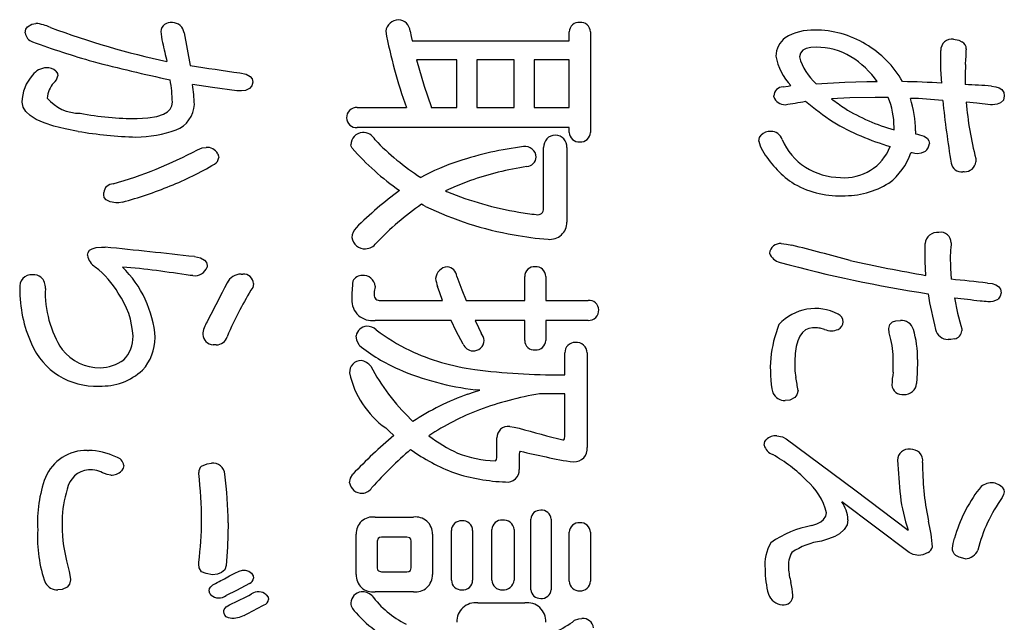
# Model space of a CAD drawing. Units: millimetres. Extents: x -114 to 276, y -177 to 109.
# Drawn here: x 161 to 165, y -17 to -15 of the extents above; entities that cross this region are included whole.
import ezdxf

# ---------------------------------------------------------------- set-up
doc = ezdxf.new("R2010")
doc.units = ezdxf.units.MM
doc.header["$LTSCALE"] = 0.16889

msp = doc.modelspace()

# ---------------------------------------------------------------- linework, layer by layer
at = {"color": 5, "linetype": 'Continuous', "lineweight": 25}
for p, q in [((162.9932256, -14.8112383), (162.9932256, -14.7722078)), ((163.0872727, -14.7722078), (163.0872727, -15.2181528)), ((161.2831469, -14.7771904), (161.3107589, -14.9216866)), ((162.2954504, -14.8112383), (162.9932256, -14.8112383)), ((164.6430977, -14.8901299), (164.6430977, -14.8548363)), ((164.7564524, -14.8477776), (164.7564524, -14.851307)), ((162.4943402, -14.895943), (162.3145504, -14.895943)), ((162.4943402, -15.107497), (162.4943402, -14.895943)), ((162.5834046, -14.895943), (162.5834046, -15.107497)), ((162.7484541, -14.895943), (162.5834046, -14.895943)), ((162.7484541, -15.107497), (162.7484541, -14.895943)), ((162.8377262, -14.895943), (162.8377262, -15.107497)), ((162.9932256, -14.895943), (162.8377262, -14.895943)), ((162.9932256, -15.107497), (162.9932256, -14.895943)), ((164.31549, -14.9931042), (164.3611641, -14.9931042)), ((164.7516774, -14.9777411), (164.7516774, -15.005976)), ((161.5385064, -15.0337956), (161.5169151, -15.0337956)), ((163.901932, -15.0599544), (163.901932, -15.0564251)), ((164.4093295, -15.062861), (164.351614, -15.062861)), ((162.0519245, -15.107497), (162.270122, -15.107497)), ((162.3809855, -15.107497), (162.4943402, -15.107497)), ((162.5834046, -15.107497), (162.7484541, -15.107497)), ((162.8377262, -15.107497), (162.9932256, -15.107497)), ((164.8733365, -15.095248), (164.8637865, -15.095248)), ((162.9932256, -15.1965614), (162.0519245, -15.1965614)), ((162.9932256, -15.2181528), (162.9932256, -15.1965614)), ((164.4359035, -15.2073571), (164.4359035, -15.195731)), ((164.5309886, -15.2110941), (164.5309886, -15.2245887)), ((162.8798709, -15.5565561), (162.8798709, -15.2854182)), ((162.983468, -15.2854182), (162.983468, -15.6163477)), ((164.5166635, -15.3086705), (164.5106429, -15.3086705)), ((164.7988047, -15.3339989), (164.7988047, -15.3485315)), ((164.7469024, -15.3927523), (164.7406741, -15.3927523)), ((160.9262663, -15.4957266), (160.9262663, -15.4849309)), ((160.9165086, -15.7272111), (160.9335326, -15.7272111)), ((164.5733409, -15.7471416), (164.5733409, -15.711848)), ((164.6889793, -15.708111), (164.6889793, -15.7164154)), ((161.3854983, -15.8094244), (161.3854983, -15.8156527)), ((161.3228003, -15.8538528), (161.3107589, -15.8538528)), ((161.5360151, -15.8474169), (161.5445271, -15.8474169)), ((162.7955815, -15.9634706), (162.7955815, -15.8571746)), ((162.8896285, -15.8571746), (162.8896285, -15.9634706)), ((162.1314389, -15.9003573), (162.1314389, -15.9036791)), ((162.1555216, -15.9634706), (162.4303965, -15.9634706)), ((162.5362773, -15.9634706), (162.7955815, -15.9634706)), ((162.8896285, -15.9634706), (163.0777227, -15.9634706)), ((162.4690118, -16.0523274), (162.1314389, -16.0523274)), ((162.7955815, -16.0523274), (162.5761383, -16.0523274)), ((162.7955815, -16.1411843), (162.7955815, -16.0523274)), ((163.0777227, -16.0523274), (162.8896285, -16.0523274)), ((162.8896285, -16.0523274), (162.8896285, -16.1411843)), ((161.4263974, -16.1611148), (161.4118647, -16.1611148)), ((162.973918, -16.2941924), (162.973918, -16.196616)), ((163.07274, -16.196616), (163.07274, -16.6164022)), ((164.4321665, -16.2821511), (164.4321665, -16.2441585)), ((162.9606309, -16.2941924), (162.973918, -16.2941924)), ((162.973918, -16.3786894), (162.9606309, -16.3786894)), ((162.973918, -16.5655379), (162.973918, -16.3786894)), ((162.6724691, -16.6500349), (162.6724691, -16.5740499)), ((160.8538106, -16.629274), (160.8587932, -16.629274)), ((162.7712912, -16.6456752), (162.7712912, -16.7139786)), ((161.3481286, -16.7324559), (161.3481286, -16.7278885)), ((164.5021309, -17.0820701), (164.2033809, -16.8570215)), ((162.1314389, -16.9255326), (162.3012634, -16.9255326)), ((162.8231935, -17.2477425), (162.8231935, -16.9342522)), ((162.9137112, -16.9342522), (162.9137112, -17.2477425)), ((164.5866279, -16.933837), (164.5889116, -16.9438023)), ((162.0471495, -17.179439), (162.0471495, -17.0015177)), ((162.3857605, -17.0015177), (162.3857605, -17.179439)), ((162.4702575, -17.2053901), (162.4702575, -16.9853242)), ((162.564097, -16.9853242), (162.564097, -17.2053901)), ((162.649632, -17.2053901), (162.649632, -16.9807567)), ((162.7484541, -16.9807567), (162.7484541, -17.2053901)), ((162.9932256, -17.2097499), (162.9932256, -16.9927981)), ((163.0872727, -16.9927981), (163.0872727, -17.2097499)), ((162.140989, -17.0318287), (162.140989, -17.150166)), ((162.2726133, -17.0143895), (162.1592586, -17.0143895)), ((162.2917134, -17.150166), (162.2917134, -17.0318287)), ((161.3481286, -17.1335573), (161.3481286, -17.1256681)), ((162.1592586, -17.1676052), (162.2726133, -17.1676052)), ((160.7790712, -17.2006151), (160.7790712, -17.2041445)), ((162.3012634, -17.2564621), (162.1314389, -17.2564621)), ((162.5881797, -17.3062883), (162.7955815, -17.3062883))]:
    msp.add_line(p, q, dxfattribs=at)
for points in [[(160.5778684, -14.7771904), (160.5809004, -14.7603349), (160.5876553, -14.7491631)], [(160.5876384, -14.7491631), (160.6070477, -14.7374215), (160.625025, -14.7346305)], [(162.2869369, -14.7690936), (162.2913245, -14.7924675), (162.2954504, -14.8112383)], [(164.6999486, -14.8050101), (164.7228007, -14.8084893), (164.7371447, -14.8160134)], [(164.0900057, -14.8403037), (164.0654842, -14.8417808), (164.0458035, -14.8462174), (164.0309841, -14.8536218), (164.0197592, -14.8661693), (164.0152868, -14.8828636)], [(162.3145228, -14.895943), (162.3485251, -15.0133468), (162.3809855, -15.1031372)], [(164.6480454, -15.0003705), (164.6440623, -14.9395566), (164.6430977, -14.8901299)], [(160.7140738, -14.9461845), (160.720931, -14.9561961), (160.7226014, -14.9669454)], [(161.5312342, -14.9542812), (161.5585359, -14.9600614), (161.5769447, -14.9701502), (161.5851743, -14.9811712), (161.5879175, -14.9949727)], [(161.5879146, -14.9949727), (161.5833887, -15.0113677), (161.5733848, -15.0229999)], [(164.0900057, -15.002239), (164.2165929, -14.9948952), (164.31549, -14.9931042)], [(161.5169024, -15.0337956), (161.4101485, -15.019297), (161.3205166, -15.005976)], [(161.5733673, -15.0229999), (161.5553876, -15.0317281), (161.5385064, -15.0337956)], [(163.9430246, -15.0167717), (163.9657934, -15.01248), (163.9779171, -15.0103358)], [(164.868553, -15.0130347), (164.8877462, -15.0156872), (164.902981, -15.020849), (164.9142661, -15.0285121), (164.9224957, -15.0407437), (164.9252389, -15.0564251)], [(164.3516048, -15.062861), (164.2398938, -15.0648141), (164.1585373, -15.0690892)], [(164.9252334, -15.0564251), (164.9211814, -15.0751523), (164.9089909, -15.0877544), (164.8936893, -15.0933768), (164.8733365, -15.095248)], [(160.8128873, -15.2135854), (160.7549978, -15.2025103), (160.7047308, -15.1899925), (160.662108, -15.1760296), (160.6271271, -15.160619), (160.5997855, -15.1437585), (160.5800808, -15.1254455), (160.5680107, -15.1056776), (160.5635726, -15.0844523)], [(161.0744864, -15.1567004), (161.1223697, -15.1541745), (161.1615493, -15.1478424), (161.1920323, -15.1377041), (161.209184, -15.1276027), (161.2214382, -15.1153602), (161.2287925, -15.1009767), (161.2312445, -15.0844523)], [(162.3809732, -15.1031372), (162.3809855, -15.1055787), (162.3809855, -15.107497)], [(164.8637757, -15.095248), (164.8032988, -15.0879011), (164.7564524, -15.0844523)], [(163.8356982, -15.2571834), (163.8387073, -15.2409998), (163.8454623, -15.2310246)], [(164.5309849, -15.2245887), (164.5391447, -15.2259559), (164.5492582, -15.2289485)], [(164.5492319, -15.2289485), (164.5700852, -15.2353218), (164.5841033, -15.245043), (164.5903588, -15.2550473), (164.592441, -15.2671486)], [(161.3433412, -15.2949683), (161.3639737, -15.2869323), (161.3807233, -15.285003)], [(162.0301151, -15.28874), (162.0244109, -15.2790686), (162.0230668, -15.2733769)], [(161.4323847, -15.3132379), (161.4362461, -15.3234589), (161.437193, -15.3302619)], [(164.5394978, -15.3132379), (164.5282526, -15.3117483), (164.5166635, -15.3086705)], [(164.5733336, -15.3024422), (164.5556119, -15.3111028), (164.5395006, -15.3132379)], [(162.5545344, -15.4319905), (162.4906218, -15.4562551), (162.4436835, -15.4772494)], [(160.9804501, -15.5310202), (160.9543563, -15.5261069), (160.9367567, -15.5173146), (160.9288889, -15.5077029), (160.9262663, -15.4957266)], [(162.4436521, -15.4772494), (162.4489517, -15.4797948), (162.4532335, -15.4818168)], [(161.0095087, -15.5274908), (160.9937751, -15.5303144), (160.9804523, -15.5310202)], [(162.3556502, -15.5467985), (162.3452354, -15.541101), (162.3375951, -15.5370409)], [(160.8537992, -15.7633351), (160.8567576, -15.7511075), (160.8637331, -15.7413974), (160.8747291, -15.7342047), (160.8928389, -15.7289595), (160.9165086, -15.7272111)], [(163.9345118, -15.711848), (163.9581495, -15.7141189), (163.9816541, -15.7189067)], [(161.3287939, -15.7695634), (161.3561168, -15.7749486), (161.3745256, -15.7848262), (161.3827551, -15.7957386), (161.3854983, -15.8094244)], [(164.5768537, -15.8528148), (164.5740467, -15.7911885), (164.5733409, -15.7471416)], [(164.6854372, -15.7641656), (164.6865854, -15.8210034), (164.6889793, -15.8700464)], [(162.494334, -15.8571746), (162.5169778, -15.9166267), (162.5362773, -15.9634706)], [(161.5916501, -15.8889388), (161.5904825, -15.8986607), (161.5879175, -15.9070008)], [(162.131407, -15.9036791), (162.1275433, -15.9241993), (162.1266639, -15.9385575)], [(162.430362, -15.9634706), (162.4182255, -15.9299401), (162.4088051, -15.902641)], [(164.8504857, -15.8870703), (164.8708531, -15.8894161), (164.8870319, -15.8943499), (164.8990277, -15.9018556), (164.9077844, -15.9139813), (164.9107062, -15.9296303)], [(164.7045462, -15.9522597), (164.717514, -16.0197113), (164.7323697, -16.0751645)], [(164.9106861, -15.9296303), (164.9066045, -15.9455465), (164.8976268, -15.9576575)], [(162.5219199, -16.1586235), (162.4916918, -16.1001781), (162.4690118, -16.0523274)], [(162.5761218, -16.0523274), (162.5904857, -16.0838768), (162.6027123, -16.1087972)], [(164.1273616, -16.0923961), (164.1068944, -16.0869723), (164.1015588, -16.0862706), (164.0958973, -16.085735), (164.0899131, -16.0853669), (164.0836092, -16.0851678), (164.0734606, -16.0853188), (164.0573794, -16.0881549), (164.0431389, -16.0943943), (164.0288471, -16.105975), (164.0170515, -16.122188), (164.0077472, -16.1430333), (164.0009293, -16.1685109), (163.996593, -16.1986207), (163.9947335, -16.2333628)], [(164.4130624, -16.0878286), (164.4170262, -16.0708614), (164.4289237, -16.0593904), (164.4438582, -16.0542511), (164.4637231, -16.052535)], [(164.4213597, -16.1374473), (164.4146517, -16.1072116), (164.4130664, -16.0878286)], [(164.7323476, -16.0751645), (164.7362653, -16.089646), (164.7371447, -16.0988319)], [(162.0604308, -16.1629833), (162.0496994, -16.1400333), (162.0471495, -16.1206309)], [(164.7045462, -16.134956), (164.6872418, -16.136965), (164.6756923, -16.1374473)], [(163.9947122, -16.2333628), (163.9956457, -16.2768159), (163.9995085, -16.3064414)], [(164.5394978, -16.2260965), (164.5384511, -16.2860347), (164.5359712, -16.3317697)], [(162.5437228, -16.3799351), (162.572784, -16.3695553), (162.5966916, -16.3624959)], [(162.5966676, -16.3624959), (162.5858793, -16.3614131), (162.577384, -16.3604198)], [(162.9606003, -16.3786894), (162.9047504, -16.3784577), (162.8618089, -16.377859)], [(164.0092595, -16.363534), (164.0047373, -16.3823962), (163.9947335, -16.3952982)], [(163.9947122, -16.3952982), (163.9732011, -16.4060353), (163.9525887, -16.4085852)], [(162.2891998, -16.4905909), (162.2947662, -16.4966426), (162.2989797, -16.5013866)], [(162.7293529, -16.5231856), (162.7496222, -16.5255294), (162.7712912, -16.5306595)], [(162.2144521, -16.5632542), (162.1942532, -16.5445734), (162.1783587, -16.5296215)], [(162.965593, -16.5827695), (162.9691884, -16.5816828), (162.97179, -16.5784357), (162.973918, -16.5655379)], [(163.9151873, -16.5642923), (163.9403486, -16.5685528), (163.9573638, -16.5777869)], [(163.8585069, -16.6058141), (163.8615444, -16.5904118), (163.8682993, -16.5821467)], [(163.9573563, -16.5777869), (164.2619056, -16.8046188), (164.4986015, -16.9828328)], [(162.6641597, -16.6759861), (162.6678271, -16.6743544), (162.6704189, -16.6694724), (162.6719598, -16.6613594), (162.6724691, -16.6500349)], [(162.7762633, -16.6328034), (162.7722558, -16.6377894), (162.7712912, -16.6456752)], [(161.0153276, -16.6963318), (161.0123645, -16.7087067), (161.0057807, -16.7206222)], [(161.361193, -16.6996536), (161.385009, -16.6889165), (161.404806, -16.6863666)], [(160.9576055, -16.7386842), (160.941803, -16.736731), (160.9297956, -16.7324559)], [(162.0180821, -16.7727321), (162.0226989, -16.7531939), (162.0326169, -16.734532)], [(164.9154634, -16.7928702), (164.9233948, -16.8042995), (164.9252389, -16.8138388)], [(164.9252334, -16.8138388), (164.9222362, -16.8247573), (164.9154812, -16.8389595)], [(164.0707171, -16.9629023), (164.0927397, -16.955158), (164.1102116, -16.9461034), (164.1231423, -16.9357305), (164.132563, -16.9218018), (164.1357003, -16.9060174)], [(161.4795106, -16.9502382), (161.4764567, -17.0582689), (161.4697877, -17.1399932)], [(164.2309883, -16.9367436), (164.2268886, -16.9600888), (164.2145646, -16.9808298), (164.1940048, -16.9989666), (164.1720624, -17.0113899), (164.1450179, -17.0222056), (164.1128632, -17.0314134)], [(162.1592443, -17.0143895), (162.1505202, -17.0157567), (162.144571, -17.0198584), (162.140989, -17.0318287)], [(162.2916782, -17.0318287), (162.2902042, -17.02343), (162.285695, -17.0177657), (162.2726133, -17.0143895)], [(164.7095031, -17.0957724), (164.702594, -17.087764), (164.6978586, -17.0798377), (164.695381, -17.0720754), (164.6951428, -17.0630332), (164.6980522, -17.0431124), (164.7045501, -17.0189569)], [(164.5454963, -17.0957724), (164.5206149, -17.0914754), (164.5021309, -17.0820701)], [(164.5866237, -17.0820701), (164.5629943, -17.0931196), (164.5455212, -17.0957724)], [(160.7611997, -17.1192322), (160.7727622, -17.1665746), (160.7790712, -17.2006151)], [(161.361193, -17.1688509), (161.3506608, -17.1498599), (161.3481286, -17.1335573)], [(164.7516721, -17.110305), (164.7247738, -17.1034743), (164.7095327, -17.0957724)], [(161.409576, -17.1817227), (161.3819519, -17.1759018), (161.361208, -17.1688509)], [(161.4697765, -17.1399932), (161.4636395, -17.1585834), (161.4491042, -17.1718023), (161.4318711, -17.1784204), (161.409581, -17.1817227)], [(161.4853295, -17.185252), (161.5084291, -17.1734237), (161.5274528, -17.1654744), (161.5424842, -17.1613768), (161.5543907, -17.1609417), (161.5706284, -17.1647829), (161.5831425, -17.1734183)], [(161.5831373, -17.1734183), (161.589984, -17.1859434), (161.5916545, -17.1960477)], [(162.1409615, -17.150166), (162.1424447, -17.1585647), (162.1467756, -17.164229), (162.1592586, -17.1676052)], [(162.2726051, -17.1676052), (162.2817818, -17.166238), (162.2879931, -17.1621363), (162.2917134, -17.150166)], [(160.7790515, -17.2041445), (160.7746648, -17.2229703), (160.7647461, -17.2357011)], [(161.4035416, -17.2709947), (161.4004429, -17.2676547), (161.3980529, -17.2641054), (161.3963704, -17.2603369), (161.3953755, -17.2563392), (161.3950483, -17.2521023), (161.3967936, -17.2426009), (161.4020033, -17.2340143), (161.4106385, -17.226323), (161.4226604, -17.2195076)], [(161.5733673, -17.2195076), (161.5160641, -17.2505408), (161.4697877, -17.2728632)], [(160.7647198, -17.2357011), (160.7426, -17.2460584), (160.7226014, -17.2485729)], [(161.648115, -17.2701643), (161.6560378, -17.2810967), (161.6578819, -17.2909252)], [(161.5493015, -17.3615124), (161.5273957, -17.3705553), (161.5062826, -17.3746861), (161.4945374, -17.3749121), (161.4808556, -17.3727697), (161.4706102, -17.3678155), (161.4638011, -17.3600609), (161.4611708, -17.3533413), (161.4600678, -17.3453858), (161.4603273, -17.3397639), (161.4615774, -17.3352044), (161.4696097, -17.3240884), (161.4843204, -17.3145927)], [(163.0172807, -17.3833114), (163.0364883, -17.3767768), (163.049903, -17.3747994)]]:
    msp.add_lwpolyline(points, dxfattribs=at)
for centre, radius, start, end in [((161.2230007, -14.7741943), 0.0438746, 79.1700376, 174.4147117), ((161.2321581, -14.7823411), 0.0512483, 5.7682908, 91.0291986), ((162.2375692, -14.7780776), 0.0598935, 92.2252354, 171.3730772), ((162.2311803, -14.7740629), 0.0559791, 5.092872, 85.8685701), ((163.0366086, -14.773309), 0.0434077, 85.0515228, 178.5462935), ((163.044139, -14.7730372), 0.0431417, 1.1016429, 95.0508891), ((160.6052499, -14.9317323), 0.1980883, 64.6672875, 84.2795548), ((161.9958624, -11.2444875), 3.7433744, 249.5827759, 257.8370671), ((161.6168665, -14.7223307), 0.4401053, 186.2081498, 192.7609265), ((164.3732808, -14.3557434), 2.2335043, 190.6650975, 199.6686638), ((164.0721555, -14.988379), 0.2241554, 87.0227655, 122.2390624), ((164.086324, -15.1946125), 0.4300937, 58.7785712, 90.337345), ((160.6247051, -14.7709899), 0.0472163, 187.5459561, 252.4696501), ((161.9309465, -11.2316278), 3.8198716, 249.7766737, 254.0167738), ((166.9197389, -13.5385754), 5.8734793, 192.59707598, 193.44101996), ((164.0163204, -14.8834718), 0.1059912, 126.962496, 177.7627633), ((164.6920109, -14.8533029), 0.0489464, 80.6266884, 181.7952689), ((164.7216963, -14.8471634), 0.0347616, 358.9875988, 63.650792), ((164.0914328, -15.1360177), 0.2957174, 58.8778918, 90.2725421), ((164.0856745, -15.2113604), 0.4448241, 29.3837979, 59.8259013), ((163.9775009, -14.8401245), 0.7790287, 354.3279599, 359.1775272), ((162.9623943, -6.880839), 8.2890513, 255.44399919, 257.87605005), ((164.1717532, -14.8276447), 0.2663724, 191.1892217, 223.3023541), ((164.2483132, -14.8199969), 0.2413855, 195.0962291, 229.0239278), ((164.036678, -15.2200465), 0.3959683, 34.9689592, 58.3795854), ((160.67494, -15.0115444), 0.0799487, 92.1470803, 143.7291564), ((160.6759091, -14.9885301), 0.0570166, 47.9610869, 93.9911194), ((163.5894643, -0.2675096), 14.8302916, 261.16124293, 262.02244595), ((168.4218926, -15.0101666), 3.6703584, 178.5473359, 179.4938181), ((160.739065, -15.0837444), 0.1755298, 137.0950164, 180.2310701), ((160.6742467, -14.9600401), 0.0488307, 308.0327057, 351.8703746), ((160.6318411, -15.0930232), 0.5994577, 0.8192306, 10.3807826), ((164.4516804, -17.6189091), 2.6258936, 85.7106391, 89.5290739), ((160.7834963, -15.0718678), 0.1079537, 137.1872602, 177.0915985), ((160.5784305, -15.1204336), 0.7508413, 1.9856501, 8.7683096), ((163.9420694, -15.0569354), 0.0401754, 88.6174216, 179.2722002), ((164.6529587, -17.6119756), 2.6078686, 85.2577195, 87.8307142), ((160.819494, -14.9451427), 0.1881077, 220.1330478, 270.5877292), ((163.9516745, -15.0425595), 0.0526963, 199.2746924, 270.9835593), ((163.6912112, -13.3098963), 1.8043832, 278.3289998, 281.2049777), ((165.5979984, -13.1332494), 2.4921786, 231.3612104, 234.8935591), ((164.8120834, -14.2326134), 1.0615359, 231.9977292, 235.8819386), ((164.0851495, -15.1967038), 0.3507229, 0.1589307, 22.4340656), ((164.0734064, -15.210217), 0.457583, 359.8901769, 18.1827983), ((164.4996678, -16.2270147), 1.1596174, 82.4714373, 89.5808231), ((169.9200169, -14.5091945), 5.2989588, 186.1555723, 189.1820529), ((161.200604, -15.0881082), 0.1283451, 291.7008075, 357.1822252), ((162.0499959, -15.1526853), 0.0452295, 87.5560587, 181.9306623), ((164.6864543, -14.3361013), 0.9065662, 238.7872988, 253.9561233), ((166.1183872, -14.9816593), 1.3658115, 184.3162498, 194.949695), ((161.0681991, -13.8476477), 1.3090679, 259.1329736, 270.2757528), ((162.0482595, -15.1532426), 0.0434731, 181.2739485, 274.8274166), ((161.1254429, -13.3593763), 1.8803635, 260.4325847, 268.3015106), ((161.0553252, -14.6379239), 0.6011623, 271.3724898, 288.6981894), ((163.8878492, -15.2738716), 0.0602914, 89.2436701, 134.7109779), ((163.8894993, -15.265875), 0.0522966, 17.7667672, 90.9382259), ((164.7274727, -14.2068788), 1.117238, 239.7576144, 253.9639953), ((162.081517, -15.2763135), 0.0585517, 96.625281, 177.125198), ((162.0763311, -15.2800784), 0.0619464, 27.1764221, 91.4842269), ((162.9407362, -14.4709334), 1.1246083, 223.9740527, 237.3537606), ((162.9320018, -15.282427), 0.0522334, 90.25066, 183.2829007), ((162.9298274, -15.2838237), 0.0536643, 358.2972929, 87.9391611), ((163.0362562, -15.2176661), 0.0430333, 180.6480483, 275.4465071), ((163.0437562, -15.2171314), 0.043507, 265.5136196, 358.6548259), ((163.9171591, -15.2493785), 0.0818275, 185.4733043, 216.3463688), ((164.1889772, -15.1457902), 0.2705302, 202.6374769, 237.0567814), ((160.4384249, -13.6007296), 1.9207656, 286.0161867, 298.1076163), ((161.3860619, -15.3366646), 0.0519394, 26.8103533, 95.9287057), ((162.9396262, -14.4835704), 1.2146973, 221.5180665, 234.8216759), ((162.9840838, -16.8096647), 1.5407768, 97.2062527, 108.2083815), ((162.7971269, -15.3309023), 0.050247, 3.5733349, 97.2628797), ((164.2323516, -15.0783529), 0.4397829, 209.9444183, 235.2437921), ((164.2146624, -15.2000749), 0.2195356, 265.4252954, 338.4696283), ((164.5438348, -15.2637064), 0.0486937, 307.2974965, 355.9462632), ((161.4005754, -15.3261092), 0.0368215, 298.407831, 353.5244261), ((162.8005451, -15.3234376), 0.0469307, 275.8630137, 354.7025611), ((164.2462289, -15.219588), 0.2789941, 306.7265544, 341.3794764), ((160.7221209, -14.2030747), 1.3488409, 291.7290999, 301.0626397), ((162.8310835, -16.3505765), 1.0568658, 108.1054554, 118.0523432), ((163.0150876, -16.759571), 1.4051932, 98.5851437, 109.1317764), ((164.2066055, -15.1023175), 0.3167347, 238.653914, 268.289769), ((164.7353372, -15.3458443), 0.0472074, 190.8861798, 276.4556849), ((164.7502822, -15.344157), 0.0487127, 266.0214959, 354.8478051), ((160.9686063, -15.4895468), 0.0426089, 90.2625962, 173.7808147), ((160.548364, -13.8086846), 1.7795947, 285.0186887, 292.2243463), ((163.193047, -16.7855985), 1.6194474, 126.0589982, 135.0392392), ((164.1907348, -15.1044921), 0.3950448, 238.0446429, 272.1607693), ((164.2138445, -15.1178151), 0.3815285, 268.7715005, 301.4770729), ((163.0107218, -14.126255), 1.4657322, 247.6436211, 260.5079755), ((163.0434434, -16.5636082), 1.2458248, 124.5121404, 136.7231009), ((163.0025463, -14.2032785), 1.4911445, 244.2897271, 260.1877775), ((162.8531987, -15.5567084), 0.0266726, 257.1690102, 0.3270375), ((162.9403273, -14.6184047), 0.9687893, 259.812149, 264.4883088), ((162.1037822, -15.6925349), 0.0763957, 137.8429097, 173.9201553), ((162.9076935, -15.617058), 0.0757547, 263.546271, 0.5372864), ((162.0851654, -15.6767915), 0.0578321, 187.6034011, 274.0737928), ((162.9760422, -14.5192853), 1.1755653, 258.837117, 266.2493212), ((164.6288418, -15.7174984), 0.055795, 83.8767309, 174.1876387), ((164.6430399, -15.7072233), 0.0459481, 358.8930173, 100.3418178), ((155.4344697, -68.9213916), 53.4776609, 83.67195541, 84.09792153), ((162.0869636, -15.6730808), 0.0614408, 272.1738701, 323.5729637), ((163.9293458, -15.7584952), 0.0469341, 83.6622996, 174.7495446), ((159.670945, -32.9096543), 17.7229759, 75.05768624, 75.92296613), ((165.2516662, -15.7817511), 0.5664893, 173.3770895, 178.2210832), ((160.9320691, -15.7487795), 0.0796007, 190.536268, 237.1515528), ((163.9451792, -15.7307127), 0.066819, 200.5798003, 256.6356592), ((160.6568815, -16.1223493), 0.3845696, 29.611146, 52.8925999), ((160.6635748, -16.1671907), 0.4932031, 4.4970105, 45.4603509), ((160.6935977, -19.513309), 3.7111275, 80.427732, 85.1166281), ((161.3307377, -15.7963616), 0.0580366, 262.1392503, 340.5857657), ((162.4559878, -15.8708), 0.0561205, 94.0871619, 174.9850195), ((162.4467888, -15.8623739), 0.0478348, 6.2400427, 83.7634285), ((162.8388412, -15.8579639), 0.0432966, 85.1508931, 178.955435), ((162.8464703, -15.8578019), 0.0431628, 0.8327703, 95.2801871), ((165.5374641, -9.7965872), 6.210826, 254.99778086, 261.19372659), ((165.7526288, -9.0620994), 6.8917504, 257.32742913, 260.17707487), ((160.6067124, -15.9033983), 0.0534164, 85.9420858, 187.8975167), ((160.6147721, -15.9053737), 0.0554241, 53.3424064, 94.438388), ((160.6068877, -15.9054621), 0.0605124, 354.9983732, 47.4105649), ((161.5352052, -15.9141965), 0.0667845, 89.3051129, 155.2531818), ((161.5484871, -15.8904278), 0.043193, 1.9754689, 95.2641981), ((162.0712647, -15.8960775), 0.0423692, 85.2657778, 155.8838523), ((162.0812491, -15.9037313), 0.0503031, 3.8458808, 97.4501206), ((162.5657849, -15.8461141), 0.1668758, 186.8073825, 199.799929), ((164.3448073, -19.9106769), 4.05526, 82.8365508, 85.131733), ((161.1443176, -15.914936), 0.5905175, 179.5926634, 204.1515713), ((161.1307245, -15.9291155), 0.4639252, 177.7297209, 213.0130241), ((238.283687, -55.610955), 86.473664, 152.652562015, 152.781336026), ((162.4334382, -16.4585222), 1.0094979, 146.8842416, 153.343174), ((162.8522531, -15.9680788), 0.824488, 173.7812223, 179.3623537), ((160.6974498, -16.1393027), 0.359382, 2.7461736, 35.1637425), ((162.1512982, -15.9391589), 0.0246758, 178.6033015, 279.8550287), ((166.4458101, -15.6218047), 1.8852448, 189.5381446, 194.4549179), ((165.369529, -10.5152625), 5.4775118, 263.0269977, 264.2197572), ((162.1181223, -15.9629386), 0.0903706, 177.4406562, 278.453271), ((163.0816585, -16.0062739), 0.0429862, 0.6010492, 95.2882273), ((164.0864328, -16.2201375), 0.2202415, 62.6542692, 137.2357138), ((164.8915768, -15.4113569), 0.5584478, 262.4192844, 266.013077), ((164.8591814, -15.8965503), 0.0721871, 264.9149419, 302.1656359), ((162.7002561, -16.6337279), 1.3270787, 151.7509713, 157.458581), ((163.0795922, -16.0073263), 0.04504, 267.6210409, 1.9128171), ((164.1725027, -16.0584529), 0.0371503, 293.9822822, 66.0254974), ((161.4833393, -16.1240344), 0.1174994, 146.3763964, 175.6026863), ((162.0969649, -16.1289106), 0.0505074, 93.2866354, 170.5649637), ((162.0947757, -16.1401184), 0.0616364, 47.4937878, 90.6735642), ((164.4115406, -16.2680451), 0.5252925, 157.9211595, 191.6966013), ((164.4670424, -16.1094419), 0.0570044, 17.399125, 93.3529474), ((160.9160224, -16.1284872), 0.1405609, 314.9502394, 2.6108974), ((160.9332001, -16.1250369), 0.2220599, 318.1387574, 359.1012234), ((161.4147923, -16.1125393), 0.0486652, 182.9284222, 266.5207627), ((161.426424, -16.11099), 0.0501248, 269.9695439, 343.7805046), ((162.6481134, -15.4197253), 0.8470031, 232.8325793, 244.5888174), ((162.5045778, -16.1680078), 0.1146047, 13.5357762, 31.1078397), ((164.1574969, -16.0204477), 0.0779912, 247.2969978, 292.7030022), ((164.1291063, -16.2134915), 0.4105878, 358.2407425, 17.153452), ((164.6775241, -16.0785669), 0.0589096, 193.5769616, 268.1937423), ((164.6938868, -16.0925912), 0.0436862, 284.1279683, 351.7869755), ((160.8895363, -16.0351404), 0.3088863, 203.1442407, 273.0000344), ((162.5567617, -15.5405927), 0.7960582, 231.4294006, 246.2581066), ((162.5688492, -16.1360811), 0.0520335, 205.6725857, 264.7509479), ((162.5666631, -16.1385645), 0.0493985, 267.0223204, 356.9600396), ((162.8383413, -16.1409788), 0.0427604, 180.2753642, 275.5786767), ((162.8462522, -16.1403186), 0.0433805, 265.0395575, 358.8565295), ((163.0198157, -16.1958246), 0.0459321, 88.725063, 180.9871794), ((163.025461, -16.1969574), 0.0472802, 0.4137611, 95.6129132), ((164.0587495, -16.2279259), 0.3737387, 357.5106798, 14.0099572), ((160.9117082, -16.0449914), 0.2182696, 218.839009, 269.7341771), ((162.7071317, -15.2882701), 0.9910776, 244.7671978, 262.2595117), ((160.9017536, -16.0639952), 0.1994639, 272.5693089, 304.7092206), ((162.0700741, -16.2823473), 0.0520987, 90.0962688, 183.6681112), ((162.05297, -16.3050816), 0.076743, 39.5650271, 77.1900045), ((162.941748, -15.8134441), 0.9403818, 208.0879013, 226.0607997), ((160.9175015, -16.0765254), 0.267338, 267.4726579, 312.6279652), ((162.4094945, -16.203143), 0.400018, 191.9076163, 234.7021633), ((162.72109, -15.1387193), 1.230124, 246.7893092, 263.2910164), ((162.9571316, -13.2026656), 3.0915288, 262.8744014, 270.0648548), ((162.9119211, -16.5220619), 1.1087367, 8.2203639, 11.2140022), ((164.6921775, -16.3374715), 0.2658309, 167.9887431, 180.3819609), ((164.47093, -16.3369125), 0.0446374, 182.9935683, 280.7571568), ((164.4836254, -16.3285281), 0.0524167, 265.2598259, 356.4544017), ((162.896742, -17.3987763), 1.0782578, 109.1093072, 123.6685091), ((163.1275599, -17.9091061), 1.5541406, 99.8465307, 110.0629627), ((163.9547815, -16.3428692), 0.0657529, 208.7914264, 268.0804944), ((163.0074051, -17.5304455), 1.1573658, 110.9065727, 123.4063889), ((162.7217728, -16.57196), 0.0493601, 81.1648843, 182.4266544), ((163.6088696, -18.2262479), 2.1702219, 129.9791594, 136.5787908), ((162.7823883, -16.0251848), 0.6786515, 232.5967806, 245.2132999), ((164.1050555, -11.9447895), 4.7758964, 253.783104, 256.1971479), ((163.9092197, -16.6191554), 0.0551902, 83.759386, 137.8891364), ((163.9207898, -16.5878394), 0.0647914, 196.1065985, 248.6065771), ((160.8492649, -16.8272249), 0.1980031, 88.6844982, 156.8807734), ((160.8558135, -16.9127118), 0.2834535, 63.9142837, 89.3979306), ((163.6206994, -18.1532737), 2.0268545, 131.0660812, 137.8964575), ((162.7853546, -15.9324345), 0.8520348, 234.3881302, 249.2370887), ((162.6815436, -16.1764025), 0.4998858, 248.440755, 268.0076641), ((164.3800424, -9.7630658), 7.0544573, 256.85941374, 257.81316741), ((163.0172093, -16.6235188), 0.0559847, 265.2088993, 7.3030167), ((163.5666673, -17.2365172), 0.6748185, 44.6652982, 60.67611), ((164.5021192, -16.675291), 0.0517676, 83.3082557, 177.0915758), ((164.5093392, -16.6833731), 0.059509, 47.8706981, 91.1543242), ((164.5104555, -16.675028), 0.0527678, 350.8049385, 42.7055072), ((160.9707793, -16.701987), 0.0449089, 7.2341647, 77.5643242), ((161.3798138, -16.7254308), 0.0317905, 125.8214755, 184.4339604), ((161.4115338, -16.7382704), 0.0523389, 3.6403389, 97.3933059), ((163.0759311, -15.9410461), 0.7409814, 255.5375339, 265.0894964), ((170.3516798, -16.2602249), 5.9156389, 183.99791588, 185.54358743), ((165.775841, -16.6929922), 1.2133565, 179.5498771, 191.4489444), ((160.8686226, -16.8200203), 0.1054627, 95.3485284, 170.0499677), ((160.8616581, -16.8565058), 0.1415181, 61.2308178, 91.1599595), ((160.9597013, -16.6710147), 0.0677016, 268.2343183, 312.8836911), ((159.5170236, -16.951887), 1.844206, 0.3608281, 6.8334727), ((159.711876, -16.971767), 1.7678005, 0.6977849, 7.6986592), ((162.7422582, -15.9290919), 0.840897, 252.0666277, 267.8744606), ((162.7186826, -16.7172702), 0.0526909, 261.708916, 3.581565), ((161.2151588, -16.9479298), 0.5828159, 160.0925453, 183.3310968), ((162.0719262, -16.7649), 0.0544087, 188.2764147, 272.9502893), ((163.8642758, -16.9745276), 0.279932, 14.1663978, 49.3494489), ((164.8677368, -16.8402938), 0.0672943, 44.8068136, 144.2393982), ((161.2086164, -16.9467356), 0.4669596, 161.9174426, 179.2069995), ((162.0724679, -16.7672714), 0.0520158, 272.5273081, 328.6627811), ((165.1804039, -16.7459701), 0.7217893, 186.8208162, 199.1571656), ((165.301509, -17.1802734), 0.618375, 142.1648153, 164.8782126), ((164.0795425, -16.9445787), 0.151653, 2.9614924, 35.2644998), ((165.4566559, -17.2293245), 0.6672887, 144.1968885, 166.2990573), ((162.863749, -16.935709), 0.0406015, 85.7024721, 177.9438457), ((162.871836, -16.936873), 0.0419571, 3.581133, 96.9219392), ((161.3852004, -16.9606228), 0.6438265, 178.1887136, 194.2618885), ((159.8692008, -16.9280913), 1.4920569, 352.3905954, 359.5322145), ((162.1210757, -16.9987886), 0.0739854, 81.9480397, 182.1139345), ((162.3122755, -16.9982563), 0.0735573, 357.458776, 98.6342091), ((162.5149095, -16.9863578), 0.0446892, 87.0913196, 178.6746014), ((162.5212469, -16.9843894), 0.0428602, 358.7503584, 95.4950825), ((162.6932184, -16.9820947), 0.0436266, 85.3444915, 178.2426044), ((162.7031136, -16.9835916), 0.0454291, 3.577616, 98.0672138), ((163.0368821, -16.9939913), 0.0436836, 85.442843, 178.4348453), ((163.0438746, -16.9937093), 0.0434076, 1.2028505, 94.6696783), ((164.1577694, -17.4276311), 0.4728114, 100.609441, 124.694766), ((164.0321037, -17.0843058), 0.5742373, 2.6476287, 14.1628371), ((161.2244391, -17.01752), 0.5921883, 176.5413931, 199.772246), ((164.0499184, -17.1351844), 0.1878357, 149.1583887, 186.4835051), ((164.1596882, -17.3479408), 0.319974, 98.417222, 123.8073271), ((164.0851472, -17.1401431), 0.1186874, 150.7058396, 186.0524298), ((164.5692906, -17.0488296), 0.0374902, 297.5452767, 346.1881074), ((164.7487004, -17.0453188), 0.0650544, 272.6228938, 336.4852974), ((162.1209786, -17.1832727), 0.0739286, 177.027488, 278.1091923), ((162.3113739, -17.1827037), 0.0744481, 262.1947832, 2.5133452), ((164.2475494, -17.162667), 0.3842839, 179.0647127, 195.8256334), ((164.2111352, -17.1423172), 0.2442638, 182.4261531, 197.2963208), ((160.7219266, -17.1844259), 0.0641504, 211.397715, 270.5894833), ((161.0618358, -16.4844803), 0.8188116, 296.1457881, 301.1473397), ((161.5640336, -17.1933865), 0.0277445, 289.6971381, 354.4958071), ((162.5140323, -17.204058), 0.0437951, 181.7431047, 274.0725526), ((162.5214426, -17.2053099), 0.0426464, 264.2598503, 359.8921835), ((162.6928838, -17.2046565), 0.043258, 180.971724, 275.1120972), ((162.7023994, -17.201932), 0.0461563, 262.9813284, 355.7032586), ((163.0370923, -17.2083331), 0.0438895, 181.8498871, 274.2446683), ((163.0427884, -17.2076569), 0.044512, 266.8635548, 357.3048907), ((163.6510867, -17.2917154), 0.3357123, 3.361142, 13.22016), ((160.9811011, -16.1563251), 1.2628462, 293.4815962, 298.4722912), ((161.6133762, -17.3075041), 0.0510068, 47.0590552, 126.358786), ((162.0772632, -17.310349), 0.0543761, 97.6904537, 175.7172496), ((162.0716671, -17.3276627), 0.0712205, 50.5653393, 91.3531459), ((162.8629299, -17.2461536), 0.0397681, 182.2896933, 275.5550449), ((162.871617, -17.2437494), 0.042262, 263.4436321, 354.5784213), ((163.9459287, -17.2423236), 0.0725735, 200.269219, 264.7506974), ((161.4377767, -17.232652), 0.05139, 228.2547995, 308.5125205), ((161.6304171, -17.2882669), 0.0275606, 287.2157701, 354.4650591), ((162.0878544, -17.2987163), 0.0652286, 186.6661495, 231.3787431), ((162.4491787, -17.0296166), 0.4116794, 216.1825492, 244.0257117), ((162.5770374, -17.3883217), 0.0827866, 82.2651124, 182.5680431), ((162.807234, -17.3879524), 0.0824955, 357.166144, 98.140968), ((163.945616, -17.2744318), 0.0406543, 261.0649272, 3.3829718), ((160.4794211, -15.2178482), 2.3958175, 296.5233173, 298.9350542), ((162.4475995, -16.9998505), 0.531733, 221.1400589, 248.6855929), ((162.7615077, -17.0504466), 0.419801, 293.9254739, 307.5416277), ((163.0530441, -17.4239624), 0.0492637, 8.1904, 93.6647625)]:
    msp.add_arc(centre, radius, start, end, dxfattribs=at)

doc.saveas('drawing.dxf')
